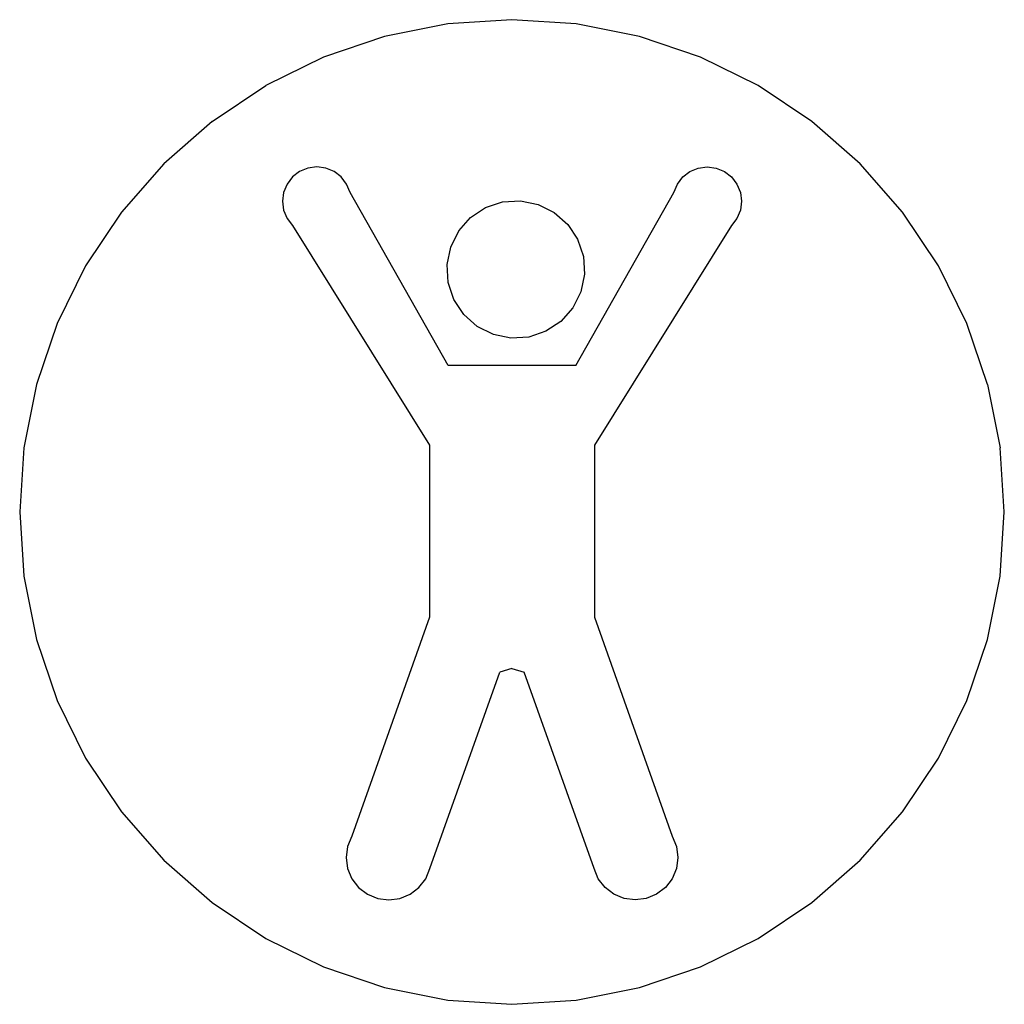
# Model space of a CAD drawing. Extents: x -250 to 250, y -250 to 250.
import ezdxf

# ---------------------------------------------------------------- set-up
doc = ezdxf.new("R2010")
doc.units = 0
doc.layers.get('0').update_dxf_attribs({"linetype": 'CONTINUOUS'})

msp = doc.modelspace()

# ---------------------------------------------------------------- linework, layer by layer
for p, q in [((-32.63, 247.86), (-64.7, 241.48)), ((0, 250), (-32.63, 247.86)), ((32.63, 247.86), (0, 250)), ((64.7, 241.48), (32.63, 247.86)), ((-64.7, 241.48), (-95.67, 230.97)), ((95.67, 230.97), (64.7, 241.48)), ((-95.67, 230.97), (-125, 216.51)), ((125, 216.51), (95.67, 230.97)), ((-152.19, 198.34), (-125, 216.51)), ((152.19, 198.34), (125, 216.51)), ((-152.19, 198.34), (-176.78, 176.78)), ((176.78, 176.78), (152.19, 198.34)), ((-176.78, 176.78), (-198.34, 152.19)), ((-99.1, 175.25), (-103.63, 174.66)), ((-94.58, 174.66), (-99.1, 175.25)), ((94.58, 174.66), (99.1, 175.25)), ((99.1, 175.25), (103.63, 174.66)), ((198.34, 152.19), (176.78, 176.78)), ((-111.46, 170.13), (-114.24, 166.51)), ((-107.84, 172.91), (-111.46, 170.13)), ((-103.63, 174.66), (-107.84, 172.91)), ((-90.37, 172.91), (-94.58, 174.66)), ((-86.75, 170.13), (-90.37, 172.91)), ((-83.97, 166.51), (-86.75, 170.13)), ((83.97, 166.51), (86.75, 170.13)), ((86.75, 170.13), (90.37, 172.91)), ((90.37, 172.91), (94.58, 174.66)), ((103.63, 174.66), (107.84, 172.91)), ((107.84, 172.91), (111.46, 170.13)), ((111.46, 170.13), (114.24, 166.51)), ((-114.24, 166.51), (-115.98, 162.3)), ((-82.22, 162.3), (-83.97, 166.51)), ((82.22, 162.3), (83.97, 166.51)), ((114.24, 166.51), (115.98, 162.3)), ((-115.98, 162.3), (-116.58, 157.78)), ((-32.45, 74.43), (-82.22, 162.3)), ((32.45, 74.43), (82.22, 162.3)), ((115.98, 162.3), (116.58, 157.78)), ((-116.58, 157.78), (-115.98, 153.25)), ((-13.39, 154.58), (-4.74, 157.47)), ((-4.74, 157.47), (4.37, 158.03)), ((4.37, 158.03), (13.31, 156.2)), ((13.31, 156.2), (21.47, 152.13)), ((116.58, 157.78), (115.98, 153.25)), ((-198.34, 152.19), (-216.51, 125)), ((-115.98, 153.25), (-114.24, 149.04)), ((-21, 149.55), (-13.39, 154.58)), ((21.47, 152.13), (28.3, 146.08)), ((115.98, 153.25), (114.24, 149.04)), ((216.51, 125), (198.34, 152.19)), ((-114.24, 149.04), (-111.46, 145.42)), ((-111.46, 145.42), (-41.82, 33.91)), ((-27.05, 142.72), (-21, 149.55)), ((28.3, 146.08), (33.34, 138.47)), ((111.46, 145.42), (41.82, 33.91)), ((114.24, 149.04), (111.46, 145.42)), ((-31.12, 134.56), (-27.05, 142.72)), ((33.34, 138.47), (36.23, 129.82)), ((-32.94, 125.62), (-31.12, 134.56)), ((-32.39, 116.51), (-32.94, 125.62)), ((36.23, 129.82), (36.78, 120.71)), ((-216.51, 125), (-230.97, 95.67)), ((36.78, 120.71), (34.96, 111.77)), ((230.97, 95.67), (216.51, 125)), ((-29.5, 107.86), (-32.39, 116.51)), ((34.96, 111.77), (30.88, 103.61)), ((-24.47, 100.25), (-29.5, 107.86)), ((-17.64, 94.2), (-24.47, 100.25)), ((30.88, 103.61), (24.83, 96.78)), ((-230.97, 95.67), (-241.48, 64.7)), ((24.83, 96.78), (17.23, 91.75)), ((241.48, 64.7), (230.97, 95.67)), ((-9.47, 90.13), (-17.64, 94.2)), ((-0.53, 88.3), (-9.47, 90.13)), ((17.23, 91.75), (8.57, 88.86)), ((8.57, 88.86), (-0.53, 88.3)), ((32.45, 74.43), (-32.45, 74.43)), ((-241.48, 64.7), (-247.86, 32.63)), ((241.48, 64.7), (247.86, 32.63)), ((-247.86, 32.63), (-250, 0)), ((-41.82, 33.91), (-41.82, -53.46)), ((41.82, 33.91), (41.82, -53.46)), ((250, 0), (247.86, 32.63)), ((-250, 0), (-247.86, -32.63)), ((247.86, -32.63), (250, 0)), ((-247.86, -32.63), (-241.48, -64.7)), ((241.48, -64.7), (247.86, -32.63)), ((-41.82, -53.46), (-81.31, -164.57)), ((41.82, -53.46), (81.31, -164.57)), ((-241.48, -64.7), (-230.97, -95.67)), ((230.97, -95.67), (241.48, -64.7)), ((0, -79.51), (-6.25, -81.3)), ((0, -79.51), (6.25, -81.3)), ((-41.68, -180.99), (-6.25, -81.3)), ((41.68, -180.99), (6.25, -81.3)), ((-230.97, -95.67), (-216.51, -125)), ((216.51, -125), (230.97, -95.67)), ((-216.51, -125), (-198.34, -152.19)), ((198.34, -152.19), (216.51, -125)), ((-198.34, -152.19), (-176.78, -176.78)), ((176.78, -176.78), (198.34, -152.19)), ((-81.31, -164.57), (-83.47, -169.79)), ((81.31, -164.57), (83.47, -169.79)), ((-83.47, -169.79), (-84.21, -175.39)), ((83.47, -169.79), (84.21, -175.39)), ((-176.78, -176.78), (-152.19, -198.34)), ((-84.21, -175.39), (-83.47, -180.99)), ((84.21, -175.39), (83.47, -180.99)), ((152.19, -198.34), (176.78, -176.78)), ((-83.47, -180.99), (-81.31, -186.21)), ((-43.84, -186.21), (-41.68, -180.99)), ((43.84, -186.21), (41.68, -180.99)), ((83.47, -180.99), (81.31, -186.21)), ((-81.31, -186.21), (-77.87, -190.69)), ((-47.27, -190.69), (-43.84, -186.21)), ((47.27, -190.69), (43.84, -186.21)), ((81.31, -186.21), (77.87, -190.69)), ((-77.87, -190.69), (-73.39, -194.13)), ((-73.39, -194.13), (-68.17, -196.29)), ((-56.97, -196.29), (-51.76, -194.13)), ((-51.76, -194.13), (-47.27, -190.69)), ((51.76, -194.13), (47.27, -190.69)), ((56.97, -196.29), (51.76, -194.13)), ((73.39, -194.13), (68.17, -196.29)), ((77.87, -190.69), (73.39, -194.13)), ((-152.19, -198.34), (-125, -216.51)), ((-68.17, -196.29), (-62.57, -197.02)), ((-62.57, -197.02), (-56.97, -196.29)), ((62.57, -197.02), (56.97, -196.29)), ((68.17, -196.29), (62.57, -197.02)), ((125, -216.51), (152.19, -198.34)), ((-125, -216.51), (-95.67, -230.97)), ((95.67, -230.97), (125, -216.51)), ((-95.67, -230.97), (-64.7, -241.48)), ((64.7, -241.48), (95.67, -230.97)), ((-64.7, -241.48), (-32.63, -247.86)), ((32.63, -247.86), (64.7, -241.48)), ((-32.63, -247.86), (0, -250)), ((0, -250), (32.63, -247.86))]:
    msp.add_line(p, q)

doc.saveas('drawing.dxf')
